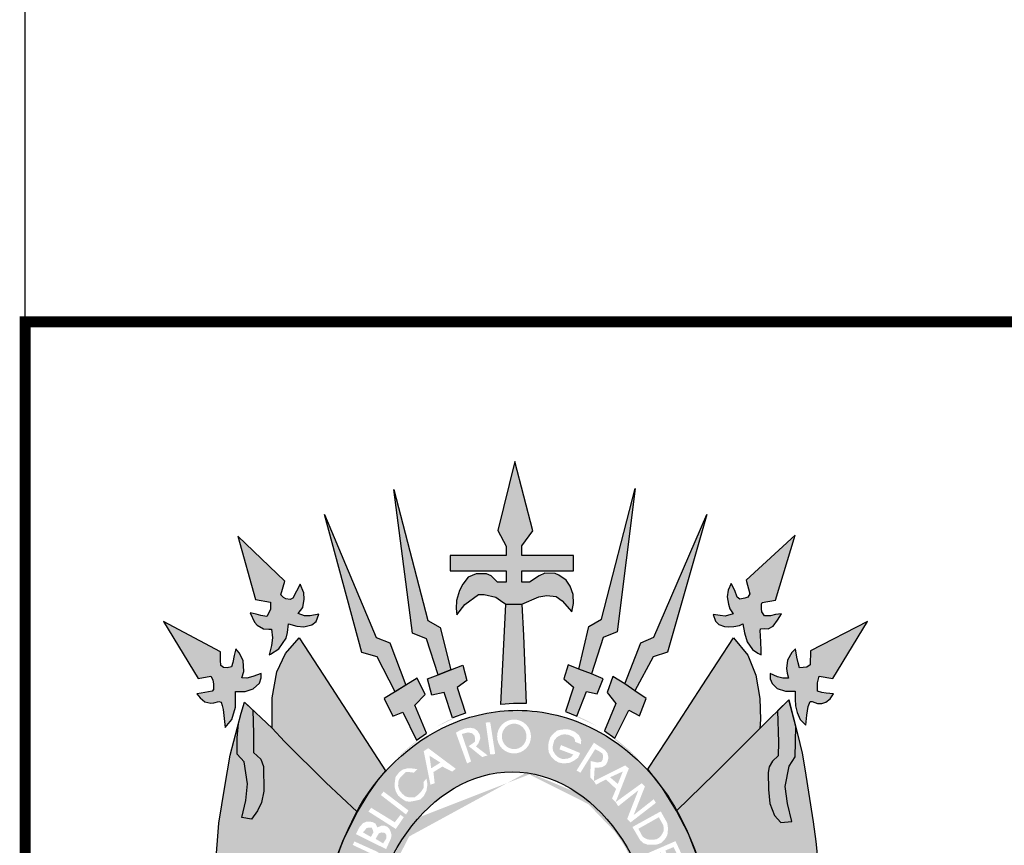
# Model space of a CAD drawing. Extents: x 354 to 1380, y -699 to -105.
# Drawn here: x 1195 to 1222, y -602 to -579 of the extents above; entities that cross this region are included whole.
import ezdxf

# ---------------------------------------------------------------- set-up
doc = ezdxf.new("R2010")
doc.units = 0
doc.header["$MEASUREMENT"] = 0
doc.layers.get('0').update_dxf_attribs({"linetype": 'CONTINUOUS'})
doc.layers.add('A_FORMATO', color=7, linetype='CONTINUOUS')
doc.layers.add('BALTAZAR_PIS_NOV99', color=7, linetype='CONTINUOUS')

msp = doc.modelspace()

# ---------------------------------------------------------------- hatches: boundary and pattern name
h = msp.add_hatch(color=50)
h.paths.add_polyline_path([(1200.827, -596.195), (1199.255, -595.356), (1200.209, -596.934), (1200.557, -596.863), (1200.62, -596.966), (1200.633, -597.09), (1200.638, -597.233), (1200.602, -597.282), (1200.294, -597.333), (1200.178, -597.35), (1200.267, -597.466), (1200.397, -597.569), (1200.562, -597.609), (1200.642, -597.6), (1200.785, -597.564), (1200.843, -597.582), (1200.874, -597.675), (1200.901, -597.787), (1200.952, -598.282), (1201.144, -598.055), (1201.242, -597.717), (1201.246, -597.285), (1201.505, -597.285), (1201.728, -597.218), (1201.907, -597.062), (1201.947, -596.913), (1201.947, -596.793), (1201.719, -596.873), (1201.55, -596.918), (1201.416, -596.913), (1201.474, -596.735), (1201.456, -596.437), (1201.34, -596.227), (1201.251, -596.11), (1201.206, -596.297), (1201.171, -596.489), (1201.135, -596.613), (1201.014, -596.64), (1200.912, -596.627), (1200.841, -596.569), (1200.827, -596.426)])
h.paths.add_polyline_path([(1202.6, -594.253), (1201.309, -593.011), (1201.795, -594.756), (1202.21, -594.831), (1202.21, -595.032), (1202.107, -595.219), (1201.938, -595.192), (1201.808, -595.157), (1201.643, -595.121), (1201.768, -595.379), (1201.84, -595.459), (1202.014, -595.564), (1202.156, -595.573), (1202.237, -595.573), (1202.263, -595.809), (1202.237, -596.018), (1202.17, -596.278), (1202.207, -596.264), (1202.435, -596.117), (1202.635, -595.819), (1202.671, -595.663), (1202.707, -595.422), (1202.93, -595.489), (1203.121, -595.511), (1203.344, -595.454), (1203.469, -595.364), (1203.541, -595.155), (1203.3, -595.204), (1203.148, -595.204), (1202.965, -595.142), (1203.099, -594.97), (1203.139, -594.743), (1203.121, -594.574), (1203.028, -594.329), (1202.823, -594.716), (1202.751, -594.752), (1202.626, -594.738), (1202.564, -594.698), (1202.493, -594.623)])
h.paths.add_polyline_path([(1203.694, -592.412), (1204.727, -596.214), (1205.15, -596.334), (1205.643, -597.295), (1205.935, -597.117), (1205.5, -595.951), (1205.117, -595.8)])
h.paths.add_polyline_path([(1205.61, -591.72), (1206.12, -595.677), (1206.508, -595.839), (1206.829, -596.825), (1207.177, -596.687), (1206.885, -595.527), (1206.542, -595.336)])
h.paths.add_polyline_path([(1208.942, -590.952), (1208.478, -592.857), (1208.706, -593.28), (1208.706, -593.54), (1207.157, -593.54), (1207.157, -593.96), (1208.704, -593.96), (1208.704, -594.276), (1208.468, -594.276), (1208.294, -594.098), (1208.165, -594.045), (1207.875, -594.045), (1207.656, -594.134), (1207.513, -594.334), (1207.415, -594.502), (1207.335, -594.782), (1207.326, -595), (1207.344, -595.174), (1207.567, -594.893), (1207.942, -594.617), (1208.098, -594.613), (1208.414, -594.693), (1208.548, -594.782), (1208.691, -594.88), (1209.137, -594.88), (1209.601, -594.68), (1209.829, -594.644), (1210.083, -594.675), (1210.248, -594.787), (1210.511, -595.094), (1210.556, -594.862), (1210.551, -594.613), (1210.467, -594.386), (1210.36, -594.221), (1210.159, -594.083), (1210.052, -594.034), (1209.771, -594.03), (1209.615, -594.097), (1209.347, -594.279), (1209.137, -594.279), (1209.137, -593.965), (1210.194, -593.965), (1210.561, -593.965), (1210.561, -593.542), (1209.134, -593.542), (1209.134, -593.274), (1209.442, -592.858)])
h.paths.add_polyline_path([(1212.264, -591.693), (1211.335, -595.292), (1210.987, -595.493), (1210.705, -596.673), (1211.053, -596.806), (1211.376, -595.796), (1211.76, -595.64)])
h.paths.add_polyline_path([(1214.233, -592.408), (1212.772, -595.793), (1212.42, -595.945), (1211.974, -597.075), (1212.255, -597.266), (1212.76, -596.332), (1213.152, -596.207)])
h.paths.add_polyline_path([(1216.667, -592.979), (1215.316, -594.224), (1215.418, -594.598), (1215.369, -594.685), (1215.284, -594.72), (1215.146, -594.747), (1215.075, -594.693), (1215.003, -594.506), (1214.905, -594.31), (1214.825, -594.493), (1214.798, -594.68), (1214.83, -594.88), (1214.87, -595.01), (1214.958, -595.149), (1214.743, -595.216), (1214.605, -595.198), (1214.409, -595.163), (1214.476, -595.35), (1214.57, -595.439), (1214.721, -595.501), (1214.833, -595.506), (1214.98, -595.497), (1215.136, -595.47), (1215.225, -595.425), (1215.27, -595.675), (1215.35, -595.924), (1215.497, -596.131), (1215.64, -596.229), (1215.729, -596.278), (1215.729, -596.14), (1215.711, -595.739), (1215.702, -595.628), (1215.716, -595.565), (1215.814, -595.556), (1215.925, -595.561), (1216.068, -595.49), (1216.184, -595.325), (1216.291, -595.145), (1216.126, -595.168), (1215.988, -595.203), (1215.823, -595.208), (1215.751, -595.092), (1215.743, -595.007), (1215.743, -594.878), (1215.76, -594.836), (1216.126, -594.77)])
h.paths.add_polyline_path([(1218.664, -595.36), (1217.098, -596.166), (1217.089, -596.558), (1216.99, -596.622), (1216.793, -596.636), (1216.753, -596.498), (1216.718, -596.342), (1216.682, -596.11), (1216.579, -596.217), (1216.459, -596.422), (1216.428, -596.654), (1216.454, -596.783), (1216.484, -596.922), (1216.333, -596.922), (1216.181, -596.882), (1215.98, -596.789), (1215.98, -596.936), (1216.034, -597.065), (1216.172, -597.207), (1216.408, -597.279), (1216.667, -597.28), (1216.672, -597.498), (1216.676, -597.685), (1216.73, -597.868), (1216.805, -598.064), (1216.962, -598.216), (1216.988, -597.94), (1217.028, -597.704), (1217.082, -597.561), (1217.142, -597.561), (1217.289, -597.619), (1217.409, -597.615), (1217.516, -597.579), (1217.637, -597.49), (1217.73, -597.357), (1217.53, -597.33), (1217.405, -597.312), (1217.289, -597.276), (1217.284, -597.052), (1217.329, -596.869), (1217.713, -596.932)])
h = msp.add_hatch(color=252)
edge = h.paths.add_edge_path()
edge.add_line((1206.466, -597.369), (1206.252, -596.924))
edge.add_line((1206.252, -596.924), (1205.338, -597.481))
edge.add_line((1205.338, -597.481), (1205.579, -597.966))
edge.add_line((1205.579, -597.966), (1205.851, -597.859))
edge.add_line((1205.851, -597.859), (1206.235, -598.629))
edge.add_line((1206.235, -598.629), (1206.347, -598.551))
edge.add_ellipse((1209.008, -605.224), major_axis=(0, 7.602), ratio=0.730795, start_angle=26.7996, end_angle=28.625, ccw=False)
edge.add_line((1206.503, -598.439), (1206.19, -597.665))
edge.add_line((1206.19, -597.665), (1206.466, -597.369))
edge = h.paths.add_edge_path()
edge.add_line((1207.623, -596.985), (1207.511, -596.562))
edge.add_line((1207.511, -596.562), (1207.177, -596.687))
edge.add_line((1207.177, -596.687), (1206.829, -596.825))
edge.add_line((1206.829, -596.825), (1206.539, -596.941))
edge.add_line((1206.539, -596.941), (1206.655, -597.391))
edge.add_line((1206.655, -597.391), (1206.998, -597.315))
edge.add_line((1206.998, -597.315), (1207.224, -598.017))
edge.add_line((1207.224, -598.017), (1207.318, -597.982))
edge.add_ellipse((1209.008, -605.224), major_axis=(0, 7.602), ratio=0.730795, start_angle=14.8941, end_angle=17.7135, ccw=False)
edge.add_line((1207.58, -597.877), (1207.355, -597.176))
edge.add_line((1207.355, -597.176), (1207.623, -596.985))
h.paths.add_polyline_path([(1209.177, -595.746), (1209.137, -594.88), (1208.691, -594.88), (1208.553, -597.644), (1208.905, -597.618), (1209.257, -597.622)])
edge = h.paths.add_edge_path()
edge.add_line((1211.374, -596.942), (1211.053, -596.806))
edge.add_line((1211.053, -596.806), (1210.705, -596.673))
edge.add_line((1210.705, -596.673), (1210.411, -596.558))
edge.add_line((1210.411, -596.558), (1210.29, -596.941))
edge.add_line((1210.29, -596.941), (1210.562, -597.172))
edge.add_line((1210.562, -597.172), (1210.335, -597.842))
edge.add_ellipse((1209.008, -605.224), major_axis=(0, 7.602), ratio=0.730795, start_angle=342.7635, end_angle=346.187, ccw=False)
edge.add_line((1210.654, -597.963), (1210.919, -597.284))
edge.add_line((1210.919, -597.284), (1211.214, -597.351))
edge.add_line((1211.214, -597.351), (1211.374, -596.942))
edge = h.paths.add_edge_path()
edge.add_line((1212.567, -597.478), (1212.255, -597.266))
edge.add_line((1212.255, -597.266), (1211.974, -597.075))
edge.add_line((1211.974, -597.075), (1211.648, -596.874))
edge.add_line((1211.648, -596.874), (1211.492, -597.32))
edge.add_line((1211.492, -597.32), (1211.724, -597.622))
edge.add_line((1211.724, -597.622), (1211.416, -598.373))
edge.add_line((1211.416, -598.373), (1211.425, -598.379))
edge.add_ellipse((1209.008, -605.224), major_axis=(0, 7.602), ratio=0.730795, start_angle=330.9892, end_angle=334.2126, ccw=False)
edge.add_line((1211.702, -598.576), (1212.085, -597.807))
edge.add_line((1212.085, -597.807), (1212.375, -597.959))
edge.add_line((1212.375, -597.959), (1212.567, -597.478))
h = msp.add_hatch(color=104)
edge = h.paths.add_edge_path()
edge.add_line((1203.671, -596.836), (1202.997, -595.811))
edge.add_line((1202.997, -595.811), (1202.616, -596.241))
edge.add_line((1202.616, -596.241), (1202.384, -596.744))
edge.add_line((1202.384, -596.744), (1202.254, -597.463))
edge.add_line((1202.254, -597.463), (1202.25, -598.302))
edge.add_line((1202.25, -598.302), (1202.595, -598.666))
edge.add_line((1202.595, -598.666), (1203.73, -599.791))
edge.add_line((1203.73, -599.791), (1204.595, -600.601))
edge.add_line((1204.595, -600.601), (1204.636, -600.534))
edge.add_ellipse((1209.008, -605.224), major_axis=(0, 7.602), ratio=0.730795, start_angle=48.5573, end_angle=51.9015, ccw=False)
edge.add_line((1204.843, -600.193), (1204.892, -600.113))
edge.add_line((1204.892, -600.113), (1204.969, -600.004))
edge.add_ellipse((1209.008, -605.224), major_axis=(0, 7.602), ratio=0.730795, start_angle=44.9845, end_angle=46.6307, ccw=False)
edge.add_line((1205.081, -599.847), (1205.167, -599.726))
edge.add_line((1205.167, -599.726), (1205.23, -599.65))
edge.add_ellipse((1209.008, -605.224), major_axis=(0, 7.602), ratio=0.730795, start_angle=40.8605, end_angle=42.8413, ccw=False)
edge.add_line((1205.373, -599.475), (1203.671, -596.836))
h = msp.add_hatch(color=104)
edge = h.paths.add_edge_path()
edge.add_line((1215.694, -597.485), (1215.587, -596.84))
edge.add_line((1215.587, -596.84), (1215.364, -596.283))
edge.add_line((1215.364, -596.283), (1214.967, -595.807))
edge.add_line((1214.967, -595.807), (1214.108, -597.129))
edge.add_line((1214.108, -597.129), (1213.144, -598.621))
edge.add_line((1213.144, -598.621), (1212.609, -599.43))
edge.add_line((1212.609, -599.43), (1212.65, -599.483))
edge.add_ellipse((1209.008, -605.224), major_axis=(0, 7.602), ratio=0.730795, start_angle=313.8988, end_angle=319.0396, ccw=False)
edge.add_ellipse((1209.008, -605.224), major_axis=(0, 7.602), ratio=0.730795, start_angle=307.7074, end_angle=313.8988, ccw=False)
edge.add_line((1213.403, -600.574), (1214.45, -599.556))
edge.add_line((1214.45, -599.556), (1215.293, -598.716))
edge.add_line((1215.293, -598.716), (1215.698, -598.31))
edge.add_line((1215.698, -598.31), (1215.712, -598.064))
edge.add_line((1215.712, -598.064), (1215.694, -597.485))
for points in [[(1201.737, -598.445), (1201.722, -597.802), (1201.487, -597.58), (1201.397, -597.883), (1201.322, -598.172), (1201.291, -598.561), (1201.291, -599.013), (1201.479, -599.227), (1201.572, -599.836), (1201.523, -600.295), (1201.412, -600.762), (1201.679, -600.803), (1201.849, -600.58), (1201.96, -600.346), (1202.023, -600.03), (1202.014, -599.358), (1201.938, -599.149), (1201.742, -598.971)], [(1216.687, -598.254), (1216.494, -597.517), (1216.187, -597.823), (1216.208, -598.685), (1216.199, -599.061), (1216.043, -599.208), (1215.958, -599.364), (1215.931, -599.524), (1215.94, -599.99), (1215.971, -600.377), (1216.101, -600.7), (1216.279, -600.896), (1216.578, -600.874), (1216.458, -600.371), (1216.395, -599.903), (1216.507, -599.348), (1216.667, -599.09)]]:
    msp.add_hatch(color=10).paths.add_polyline_path(points)
h = msp.add_hatch(color=104)
edge = h.paths.add_edge_path()
edge.add_ellipse((1209.008, -605.224), major_axis=(0, 7.602), ratio=0.730795, start_angle=66.1387, end_angle=71.8915, ccw=False)
edge.add_line((1203.927, -602.149), (1203.934, -602.124))
edge.add_line((1203.934, -602.124), (1203.956, -602.062))
edge.add_ellipse((1209.008, -605.224), major_axis=(0, 7.602), ratio=0.730795, start_angle=63.6795, end_angle=65.418, ccw=False)
edge.add_line((1204.028, -601.853), (1204.054, -601.779))
edge.add_line((1204.054, -601.779), (1204.083, -601.706))
edge.add_ellipse((1209.008, -605.224), major_axis=(0, 7.602), ratio=0.730795, start_angle=60.7395, end_angle=62.4326, ccw=False)
edge.add_line((1204.161, -601.508), (1204.195, -601.423))
edge.add_line((1204.195, -601.423), (1204.209, -601.395))
edge.add_ellipse((1209.008, -605.224), major_axis=(0, 7.602), ratio=0.730795, start_angle=52.9223, end_angle=59.7571, ccw=False)
edge.add_line((1204.576, -600.641), (1204.595, -600.601))
edge.add_line((1204.595, -600.601), (1203.73, -599.791))
edge.add_line((1203.73, -599.791), (1202.595, -598.666))
edge.add_line((1202.595, -598.666), (1202.25, -598.302))
edge.add_line((1202.25, -598.302), (1201.722, -597.802))
edge.add_line((1201.722, -597.802), (1201.737, -598.445))
edge.add_line((1201.737, -598.445), (1201.742, -598.971))
edge.add_line((1201.742, -598.971), (1201.938, -599.149))
edge.add_line((1201.938, -599.149), (1202.014, -599.358))
edge.add_line((1202.014, -599.358), (1202.023, -600.03))
edge.add_line((1202.023, -600.03), (1201.96, -600.346))
edge.add_line((1201.96, -600.346), (1201.849, -600.58))
edge.add_line((1201.849, -600.58), (1201.679, -600.803))
edge.add_line((1201.679, -600.803), (1201.412, -600.762))
edge.add_line((1201.412, -600.762), (1201.523, -600.295))
edge.add_line((1201.523, -600.295), (1201.572, -599.836))
edge.add_line((1201.572, -599.836), (1201.479, -599.227))
edge.add_line((1201.479, -599.227), (1201.291, -599.013))
edge.add_line((1201.291, -599.013), (1201.291, -598.561))
edge.add_line((1201.291, -598.561), (1201.322, -598.172))
edge.add_line((1201.322, -598.172), (1201.098, -599.045))
edge.add_line((1201.098, -599.045), (1200.951, -599.903))
edge.add_line((1200.951, -599.903), (1200.786, -600.916))
edge.add_line((1200.786, -600.916), (1200.692, -602.101))
edge.add_line((1200.692, -602.101), (1200.643, -602.537))
edge.add_line((1200.643, -602.537), (1200.621, -603.253))
edge.add_line((1200.621, -603.253), (1200.607, -603.703))
edge.add_line((1200.607, -603.703), (1200.563, -604.602))
edge.add_line((1200.563, -604.602), (1200.469, -605.568))
edge.add_line((1200.469, -605.568), (1201.233, -605.407))
edge.add_line((1201.233, -605.407), (1201.943, -605.197))
edge.add_line((1201.943, -605.197), (1202.554, -604.917))
edge.add_line((1202.554, -604.917), (1203.122, -604.406))
edge.add_line((1203.122, -604.406), (1203.517, -604.065))
edge.add_ellipse((1209.008, -605.224), major_axis=(0, 7.602), ratio=0.730795, start_angle=77.7469, end_angle=81.2269, ccw=False)
edge.add_line((1203.579, -603.611), (1203.58, -603.604))
edge.add_line((1203.58, -603.604), (1203.581, -603.596))
edge.add_ellipse((1209.008, -605.224), major_axis=(0, 7.602), ratio=0.730795, start_angle=72.1273, end_angle=77.6348, ccw=False)
edge.add_line((1203.721, -602.891), (1203.724, -602.876))
edge.add_line((1203.724, -602.876), (1203.728, -602.861))
h = msp.add_hatch(color=130)
h.dxf.hatch_style = 1
edge = h.paths.add_edge_path()
edge.add_ellipse((1208.869, -605.225), major_axis=(0, 5.723), ratio=0.718075, start_angle=354.6519, end_angle=398.6339, ccw=False)
edge.add_line((1209.252, -599.527), (1209.814, -597.881))
edge.add_spline(control_points=[(1209.814, -597.881), (1209.547, -597.833), (1209.276, -597.807), (1209.004, -597.807), (1208.364, -597.807), (1207.726, -597.947), (1206.376, -598.54), (1205.706, -599.07), (1205.174, -599.724)], knot_values=[6.153453, 6.153453, 6.153453, 6.153453, 6.283185, 6.283185, 6.283185, 6.58892, 6.58892, 6.987496, 6.987496, 6.987496, 6.987496], degree=3, periodic=0)
edge.add_line((1205.174, -599.724), (1206.303, -600.754))
h.paths.add_polyline_path([(1207.213, -599.494), (1206.945, -599.357), (1206.698, -599.507), (1206.733, -599.816), (1206.616, -599.857), (1206.431, -598.932), (1206.554, -598.85), (1207.316, -599.418)], flags=16)
h.paths.add_polyline_path([(1206.637, -599.405), (1206.589, -599.055), (1206.89, -599.247)], flags=0)
h.paths.add_polyline_path([(1206.534, -599.852), (1206.506, -600.023), (1206.438, -600.16), (1206.335, -600.263), (1206.204, -600.297), (1206.046, -600.325), (1205.937, -600.311), (1205.827, -600.242), (1205.724, -600.153), (1205.662, -600.044), (1205.628, -599.914), (1205.635, -599.777), (1205.655, -599.64), (1205.758, -599.509), (1205.847, -599.441), (1205.971, -599.407), (1206.101, -599.407), (1206.252, -599.427), (1206.156, -599.523), (1206.04, -599.509), (1205.937, -599.509), (1205.841, -599.598), (1205.779, -599.667), (1205.738, -599.735), (1205.724, -599.886), (1205.758, -600.003), (1205.834, -600.099), (1205.93, -600.181), (1206.04, -600.208), (1206.184, -600.201), (1206.266, -600.14), (1206.362, -600.044), (1206.424, -599.948), (1206.431, -599.872), (1206.424, -599.783), (1206.506, -599.687)], flags=16)
h.paths.add_polyline_path([(1207.626, -599.272), (1207.317, -598.423), (1207.419, -598.364), (1207.568, -598.305), (1207.711, -598.287), (1207.836, -598.311), (1207.919, -598.382), (1207.973, -598.471), (1207.991, -598.578), (1207.943, -598.709), (1207.872, -598.804), (1208.193, -599.048), (1208.044, -599.095), (1207.669, -598.792), (1207.791, -598.711), (1207.846, -598.669), (1207.846, -598.587), (1207.832, -598.505), (1207.757, -598.437), (1207.647, -598.416), (1207.482, -598.457), (1207.736, -599.218)], flags=16)
h.paths.add_polyline_path([(1208.264, -599.024), (1208.139, -598.145), (1208.264, -598.133), (1208.401, -599.012)], flags=16)
edge = h.paths.add_edge_path(flags=16)
edge.add_ellipse((1208.921, -598.528), major_axis=(0, 0.467), ratio=1, start_angle=0, end_angle=360)
edge = h.paths.add_edge_path(flags=0)
edge.add_ellipse((1208.924, -598.525), major_axis=(0.003, 0.351), ratio=0.96557, start_angle=0, end_angle=360)
h = msp.add_hatch(color=130)
h.dxf.hatch_style = 1
edge = h.paths.add_edge_path()
edge.add_line((1211.121, -598.7), (1211.424, -598.896))
edge.add_line((1211.424, -598.896), (1211.496, -598.991))
edge.add_line((1211.496, -598.991), (1211.525, -599.11))
edge.add_line((1211.525, -599.11), (1211.496, -599.229))
edge.add_line((1211.496, -599.229), (1211.448, -599.312))
edge.add_line((1211.448, -599.312), (1211.353, -599.371))
edge.add_line((1211.353, -599.371), (1211.263, -599.383))
edge.add_line((1211.263, -599.383), (1211.144, -599.383))
edge.add_line((1211.144, -599.383), (1211.121, -599.747))
edge.add_line((1211.121, -599.747), (1212.112, -598.983))
edge.add_spline(control_points=[(1212.112, -598.983), (1211.812, -598.731), (1211.486, -598.512), (1210.722, -598.119), (1210.274, -597.965), (1209.814, -597.881)], knot_values=[5.743339, 5.743339, 5.743339, 5.743339, 5.929948, 5.929948, 6.153453, 6.153453, 6.153453, 6.153453], degree=3, periodic=0)
edge.add_line((1209.814, -597.881), (1209.252, -599.527))
edge.add_ellipse((1208.869, -605.225), major_axis=(0, 5.723), ratio=0.718075, start_angle=333.8492, end_angle=354.6519, ccw=False)
edge.add_line((1210.68, -600.088), (1211.115, -599.752))
edge.add_line((1211.115, -599.752), (1211.019, -599.656))
edge.add_line((1211.019, -599.656), (1211.037, -599.205))
edge.add_line((1211.037, -599.205), (1211.221, -599.246))
edge.add_line((1211.221, -599.246), (1211.328, -599.223))
edge.add_line((1211.328, -599.223), (1211.364, -599.163))
edge.add_line((1211.364, -599.163), (1211.376, -599.068))
edge.add_line((1211.376, -599.068), (1211.358, -598.997))
edge.add_line((1211.358, -598.997), (1211.269, -598.937))
edge.add_line((1211.269, -598.937), (1211.156, -598.878))
edge.add_line((1211.156, -598.878), (1210.751, -599.526))
edge.add_line((1210.751, -599.526), (1210.644, -599.466))
edge.add_line((1210.644, -599.466), (1211.121, -598.7))
h.paths.add_polyline_path([(1209.947, -599.085), (1209.875, -598.96), (1209.863, -598.799), (1209.875, -598.687), (1209.923, -598.544), (1209.994, -598.461), (1210.113, -598.36), (1210.244, -598.336), (1210.399, -598.33), (1210.476, -598.348), (1210.59, -598.395), (1210.709, -598.49), (1210.774, -598.627), (1210.762, -598.74), (1210.607, -598.675), (1210.596, -598.609), (1210.56, -598.55), (1210.435, -598.484), (1210.316, -598.467), (1210.215, -598.484), (1210.107, -598.544), (1210.03, -598.633), (1209.994, -598.764), (1209.982, -598.847), (1210, -598.93), (1210.054, -599.019), (1210.149, -599.108), (1210.256, -599.15), (1210.399, -599.138), (1210.494, -599.097), (1210.554, -599.025), (1210.173, -598.883), (1210.215, -598.764), (1210.744, -598.984), (1210.685, -599.114), (1210.566, -599.198), (1210.441, -599.257), (1210.28, -599.269), (1210.155, -599.245), (1210.042, -599.186)], flags=16)
h = msp.add_hatch(color=104)
edge = h.paths.add_edge_path()
edge.add_line((1217.363, -602.634), (1217.239, -601.418))
edge.add_line((1217.239, -601.418), (1217.167, -600.879))
edge.add_line((1217.167, -600.879), (1216.935, -599.417))
edge.add_line((1216.935, -599.417), (1216.868, -598.989))
edge.add_line((1216.868, -598.989), (1216.739, -598.452))
edge.add_line((1216.739, -598.452), (1216.687, -598.254))
edge.add_line((1216.687, -598.254), (1216.667, -599.09))
edge.add_line((1216.667, -599.09), (1216.507, -599.348))
edge.add_line((1216.507, -599.348), (1216.395, -599.903))
edge.add_line((1216.395, -599.903), (1216.458, -600.371))
edge.add_line((1216.458, -600.371), (1216.578, -600.874))
edge.add_line((1216.578, -600.874), (1216.279, -600.896))
edge.add_line((1216.279, -600.896), (1216.101, -600.7))
edge.add_line((1216.101, -600.7), (1215.971, -600.377))
edge.add_line((1215.971, -600.377), (1215.94, -599.99))
edge.add_line((1215.94, -599.99), (1215.931, -599.524))
edge.add_line((1215.931, -599.524), (1215.958, -599.364))
edge.add_line((1215.958, -599.364), (1216.043, -599.208))
edge.add_line((1216.043, -599.208), (1216.199, -599.061))
edge.add_line((1216.199, -599.061), (1216.208, -598.685))
edge.add_line((1216.208, -598.685), (1216.187, -597.823))
edge.add_line((1216.187, -597.823), (1215.698, -598.31))
edge.add_line((1215.698, -598.31), (1215.293, -598.716))
edge.add_line((1215.293, -598.716), (1214.45, -599.556))
edge.add_line((1214.45, -599.556), (1213.403, -600.574))
edge.add_ellipse((1209.008, -605.224), major_axis=(0, 7.602), ratio=0.730795, start_angle=301.8585, end_angle=307.7074, ccw=False)
edge.add_ellipse((1209.008, -605.224), major_axis=(0, 7.602), ratio=0.730795, start_angle=294.3111, end_angle=301.8585, ccw=False)
edge.add_ellipse((1209.008, -605.224), major_axis=(0, 7.602), ratio=0.730795, start_angle=287.4697, end_angle=294.3111, ccw=False)
edge.add_line((1214.307, -602.942), (1214.355, -603.114))
edge.add_line((1214.355, -603.114), (1214.388, -603.325))
edge.add_ellipse((1209.008, -605.224), major_axis=(0, 7.602), ratio=0.730795, start_angle=279.0818, end_angle=284.4656, ccw=False)
edge.add_line((1214.494, -604.024), (1215.405, -604.829))
edge.add_line((1215.405, -604.829), (1216.11, -605.15))
edge.add_line((1216.11, -605.15), (1216.859, -605.408))
edge.add_line((1216.859, -605.408), (1217.484, -605.493))
edge.add_line((1217.484, -605.493), (1217.453, -605.037))
edge.add_line((1217.453, -605.037), (1217.404, -604.164))
edge.add_line((1217.404, -604.164), (1217.381, -603.173))
edge.add_line((1217.381, -603.173), (1217.363, -602.634))
h = msp.add_hatch(color=130)
h.dxf.hatch_style = 1
edge = h.paths.add_edge_path()
edge.add_ellipse((1208.924, -598.525), major_axis=(0.003, 0.351), ratio=0.96557, start_angle=0, end_angle=360)
h.paths.add_polyline_path([(1206.89, -599.247), (1206.589, -599.055), (1206.637, -599.405)])
h = msp.add_hatch(color=130)
h.dxf.hatch_style = 1
edge = h.paths.add_edge_path()
edge.add_spline(control_points=[(1212.521, -599.366), (1212.391, -599.231), (1212.255, -599.103), (1212.112, -598.983)], knot_values=[5.654212, 5.654212, 5.654212, 5.654212, 5.743339, 5.743339, 5.743339, 5.743339], degree=3, periodic=0)
edge.add_line((1212.112, -598.983), (1211.121, -599.747))
edge.add_line((1211.121, -599.747), (1211.121, -599.757))
edge.add_line((1211.121, -599.757), (1211.984, -599.325))
edge.add_line((1211.984, -599.325), (1212.086, -599.408))
edge.add_line((1212.086, -599.408), (1211.725, -600.328))
edge.add_line((1211.725, -600.328), (1212.521, -599.366))
h = msp.add_hatch(color=130)
h.dxf.hatch_style = 1
edge = h.paths.add_edge_path()
edge.add_line((1212.349, -600.007), (1211.794, -600.45))
edge.add_line((1211.794, -600.45), (1211.722, -600.335))
edge.add_line((1211.722, -600.335), (1211.721, -600.333))
edge.add_line((1211.721, -600.333), (1211.402, -600.718))
edge.add_ellipse((1208.869, -605.225), major_axis=(0, 5.723), ratio=0.718075, start_angle=315.1789, end_angle=321.9509, ccw=False)
edge.add_line((1211.766, -601.166), (1213.251, -600.332))
edge.add_line((1213.251, -600.332), (1213.011, -599.953))
edge.add_line((1213.011, -599.953), (1212.796, -599.673))
edge.add_spline(control_points=[(1212.796, -599.673), (1212.708, -599.567), (1212.616, -599.465), (1212.521, -599.366)], knot_values=[5.588901, 5.588901, 5.588901, 5.588901, 5.654212, 5.654212, 5.654212, 5.654212], degree=3, periodic=0)
edge.add_line((1212.521, -599.366), (1211.725, -600.328))
edge.add_line((1211.725, -600.328), (1211.722, -600.335))
edge.add_line((1211.722, -600.335), (1212.442, -599.815))
edge.add_line((1212.442, -599.815), (1212.529, -599.904))
edge.add_line((1212.529, -599.904), (1212.219, -600.691))
edge.add_line((1212.219, -600.691), (1212.771, -600.257))
edge.add_line((1212.771, -600.257), (1212.831, -600.356))
edge.add_line((1212.831, -600.356), (1212.133, -600.895))
edge.add_line((1212.133, -600.895), (1212.039, -600.8))
edge.add_line((1212.039, -600.8), (1212.349, -600.007))
h = msp.add_hatch(color=130)
h.dxf.hatch_style = 1
h.paths.add_polyline_path([(1213.047, -601.052), (1213.035, -600.971), (1212.913, -600.752), (1212.348, -601.07), (1212.462, -601.28), (1212.512, -601.321), (1212.588, -601.356), (1212.67, -601.374), (1212.781, -601.368), (1212.851, -601.356), (1212.904, -601.327), (1212.974, -601.265), (1213.006, -601.207), (1213.041, -601.137)])
h.paths.add_polyline_path([(1211.919, -599.491), (1211.568, -599.652), (1211.782, -599.836)])
h = msp.add_hatch(color=130)
h.dxf.hatch_style = 1
edge = h.paths.add_edge_path()
edge.add_ellipse((1208.869, -605.225), major_axis=(0, 5.723), ratio=0.718075, start_angle=38.6339, end_angle=62.9565, ccw=False)
edge.add_line((1206.303, -600.754), (1205.174, -599.724))
edge.add_spline(control_points=[(1205.174, -599.724), (1205.154, -599.749), (1205.134, -599.774), (1205.115, -599.799)], knot_values=[0.70431, 0.70431, 0.70431, 0.70431, 0.719391, 0.719391, 0.719391, 0.719391], degree=3, periodic=0)
edge.add_line((1205.115, -599.799), (1204.892, -600.113))
edge.add_line((1204.892, -600.113), (1204.595, -600.601))
edge.add_line((1204.595, -600.601), (1204.247, -601.315))
edge.add_spline(control_points=[(1204.247, -601.315), (1204.168, -601.506), (1204.095, -601.702), (1204.026, -601.903)], knot_values=[0.990216, 0.990216, 0.990216, 0.990216, 1.081823, 1.081823, 1.081823, 1.081823], degree=3, periodic=0)
edge.add_line((1204.026, -601.903), (1205.209, -602.623))
h.paths.add_polyline_path([(1204.563, -601.219), (1204.659, -601.027), (1204.755, -600.917), (1204.844, -600.876), (1204.968, -600.876), (1205.029, -600.89), (1205.098, -600.924), (1205.151, -601.033), (1205.263, -600.986), (1205.352, -600.986), (1205.421, -601.013), (1205.482, -601.068), (1205.517, -601.15), (1205.544, -601.239), (1205.53, -601.328), (1205.393, -601.63)], flags=16)
h.paths.add_polyline_path([(1204.522, -601.42), (1205.146, -601.701), (1205.256, -601.783), (1205.283, -601.961), (1205.228, -602.112), (1205.146, -602.208), (1204.961, -602.228), (1204.288, -601.982), (1204.316, -601.865), (1204.837, -602.071), (1204.933, -602.085), (1205.043, -602.071), (1205.112, -602.043), (1205.139, -601.941), (1205.112, -601.858), (1205.043, -601.783), (1204.474, -601.516)], flags=16)
h.paths.add_polyline_path([(1204.755, -601.171), (1204.803, -601.116), (1204.858, -601.047), (1204.988, -601.034), (1205.023, -601.088), (1205.043, -601.171), (1204.975, -601.294)], flags=0)
h.paths.add_polyline_path([(1205.105, -601.349), (1205.16, -601.253), (1205.194, -601.198), (1205.256, -601.171), (1205.359, -601.184), (1205.4, -601.239), (1205.4, -601.335), (1205.311, -601.472)], flags=0)
h.paths.add_polyline_path([(1204.906, -600.595), (1204.981, -600.492), (1205.633, -600.89), (1205.791, -600.684), (1205.88, -600.753), (1205.661, -601.075)], flags=16)
h.paths.add_polyline_path([(1205.249, -600.141), (1205.324, -600.045), (1206.011, -600.566), (1205.942, -600.675)], flags=16)
h = msp.add_hatch(color=130)
h.dxf.hatch_style = 1
edge = h.paths.add_edge_path()
edge.add_line((1211.621, -600.24), (1211.734, -599.973))
edge.add_line((1211.734, -599.973), (1211.455, -599.711))
edge.add_line((1211.455, -599.711), (1211.181, -599.854))
edge.add_line((1211.181, -599.854), (1211.121, -599.757))
edge.add_line((1211.121, -599.757), (1211.115, -599.752))
edge.add_line((1211.115, -599.752), (1210.68, -600.088))
edge.add_ellipse((1208.869, -605.225), major_axis=(0, 5.723), ratio=0.718075, start_angle=321.9509, end_angle=333.8492, ccw=False)
edge.add_line((1211.402, -600.718), (1211.721, -600.333))
edge.add_line((1211.721, -600.333), (1211.621, -600.24))
h = msp.add_hatch(color=130)
h.dxf.hatch_style = 1
edge = h.paths.add_edge_path()
edge.add_line((1213.403, -600.574), (1213.251, -600.332))
edge.add_line((1213.251, -600.332), (1211.766, -601.166))
edge.add_ellipse((1208.869, -605.225), major_axis=(0, 5.723), ratio=0.718075, start_angle=306.2496, end_angle=315.1789, ccw=False)
edge.add_line((1212.183, -601.841), (1213.711, -601.18))
edge.add_line((1213.711, -601.18), (1213.403, -600.574))
h.paths.add_polyline_path([(1213.144, -600.91), (1213.161, -601.021), (1213.161, -601.12), (1213.149, -601.237), (1213.103, -601.33), (1212.977, -601.462), (1212.863, -601.503), (1212.728, -601.508), (1212.603, -601.508), (1212.491, -601.468), (1212.398, -601.386), (1212.184, -601.021), (1212.965, -600.591), (1213.05, -600.743)], flags=16)
h.paths.add_polyline_path([(1213.035, -600.971), (1213.047, -601.052), (1213.041, -601.137), (1213.006, -601.207), (1212.974, -601.265), (1212.904, -601.327), (1212.851, -601.356), (1212.781, -601.368), (1212.67, -601.374), (1212.588, -601.356), (1212.512, -601.321), (1212.462, -601.28), (1212.348, -601.07), (1212.913, -600.752)], flags=0)
h = msp.add_hatch(color=130)
h.dxf.hatch_style = 1
h.paths.add_polyline_path([(1205.4, -601.335), (1205.4, -601.239), (1205.359, -601.184), (1205.256, -601.171), (1205.194, -601.198), (1205.16, -601.253), (1205.105, -601.349), (1205.311, -601.472)])
h.paths.add_polyline_path([(1204.975, -601.294), (1205.043, -601.171), (1205.023, -601.088), (1204.988, -601.034), (1204.858, -601.047), (1204.803, -601.116), (1204.755, -601.171)])
h.paths.add_polyline_path([(1204.486, -602.431), (1204.451, -602.369), (1204.376, -602.328), (1204.293, -602.335), (1204.238, -602.39), (1204.204, -602.472), (1204.17, -602.54), (1204.451, -602.63), (1204.486, -602.499)])
h = msp.add_hatch(color=130)
h.dxf.hatch_style = 1
edge = h.paths.add_edge_path()
edge.add_spline(control_points=[(1213.735, -601.233), (1213.727, -601.215), (1213.72, -601.198), (1213.712, -601.18)], knot_values=[5.301496, 5.301496, 5.301496, 5.301496, 5.310494, 5.310494, 5.310494, 5.310494], degree=3, periodic=0)
edge.add_line((1213.718, -601.195), (1213.711, -601.18))
edge.add_line((1213.711, -601.18), (1212.183, -601.841))
edge.add_ellipse((1208.869, -605.225), major_axis=(0, 5.723), ratio=0.718075, start_angle=299.3495, end_angle=306.2496, ccw=False)
edge.add_line((1212.451, -602.42), (1213.936, -601.749))
edge.add_line((1213.936, -601.749), (1213.735, -601.233))
h.paths.add_polyline_path([(1213.574, -601.846), (1213.481, -601.89), (1213.317, -601.575), (1213.095, -601.668), (1213.203, -601.989), (1213.092, -602.039), (1212.972, -601.721), (1212.717, -601.82), (1212.861, -602.138), (1212.758, -602.199), (1212.562, -601.762), (1213.372, -601.411)], flags=16)

# ---------------------------------------------------------------- linework, layer by layer
at = {"color": 250}
for p, q in [((1208.942, -590.952), (1208.478, -592.857)), ((1209.442, -592.858), (1208.942, -590.952)), ((1205.61, -591.72), (1206.542, -595.336)), ((1206.12, -595.677), (1205.61, -591.72)), ((1211.335, -595.292), (1212.264, -591.693)), ((1212.264, -591.693), (1211.76, -595.64)), ((1203.694, -592.412), (1205.117, -595.8)), ((1204.727, -596.214), (1203.694, -592.412)), ((1212.772, -595.793), (1214.233, -592.408)), ((1214.233, -592.408), (1213.152, -596.207)), ((1201.309, -593.011), (1201.795, -594.756)), ((1202.6, -594.253), (1201.309, -593.011)), ((1208.478, -592.857), (1208.706, -593.28)), ((1209.134, -593.274), (1209.442, -592.858)), ((1216.667, -592.979), (1215.316, -594.224)), ((1216.126, -594.77), (1216.667, -592.979)), ((1208.706, -593.28), (1208.706, -593.54)), ((1209.134, -593.542), (1209.134, -593.274)), ((1207.157, -593.54), (1207.157, -593.96)), ((1208.706, -593.54), (1207.157, -593.54)), ((1210.561, -593.542), (1209.134, -593.542)), ((1210.561, -593.965), (1210.561, -593.542)), ((1207.157, -593.96), (1208.704, -593.96)), ((1207.656, -594.134), (1207.513, -594.334)), ((1207.875, -594.045), (1207.656, -594.134)), ((1208.165, -594.045), (1207.875, -594.045)), ((1208.294, -594.098), (1208.165, -594.045)), ((1208.468, -594.276), (1208.294, -594.098)), ((1208.704, -593.96), (1208.704, -594.276)), ((1209.137, -593.965), (1210.194, -593.965)), ((1209.137, -594.279), (1209.137, -593.965)), ((1209.615, -594.097), (1209.347, -594.279)), ((1209.771, -594.03), (1209.615, -594.097)), ((1210.052, -594.034), (1209.771, -594.03)), ((1210.159, -594.083), (1210.052, -594.034)), ((1210.36, -594.221), (1210.159, -594.083)), ((1210.194, -593.965), (1210.561, -593.965)), ((1202.493, -594.623), (1202.6, -594.253)), ((1203.028, -594.329), (1202.823, -594.716)), ((1203.121, -594.574), (1203.028, -594.329)), ((1207.513, -594.334), (1207.415, -594.502)), ((1208.704, -594.276), (1208.468, -594.276)), ((1209.347, -594.279), (1209.137, -594.279)), ((1210.467, -594.386), (1210.36, -594.221)), ((1210.551, -594.613), (1210.467, -594.386)), ((1214.905, -594.31), (1214.825, -594.493)), ((1215.003, -594.506), (1214.905, -594.31)), ((1215.316, -594.224), (1215.418, -594.598)), ((1202.564, -594.698), (1202.493, -594.623)), ((1202.626, -594.738), (1202.564, -594.698)), ((1202.751, -594.752), (1202.626, -594.738)), ((1202.823, -594.716), (1202.751, -594.752)), ((1203.099, -594.97), (1203.139, -594.743)), ((1203.139, -594.743), (1203.121, -594.574)), ((1207.415, -594.502), (1207.335, -594.782)), ((1207.567, -594.893), (1207.942, -594.617)), ((1207.942, -594.617), (1208.098, -594.613)), ((1208.098, -594.613), (1208.414, -594.693)), ((1208.414, -594.693), (1208.548, -594.782)), ((1209.137, -594.88), (1209.601, -594.68)), ((1209.601, -594.68), (1209.829, -594.644)), ((1209.829, -594.644), (1210.083, -594.675)), ((1210.083, -594.675), (1210.248, -594.787)), ((1210.556, -594.862), (1210.551, -594.613)), ((1214.825, -594.493), (1214.798, -594.68)), ((1214.798, -594.68), (1214.83, -594.88)), ((1215.075, -594.693), (1215.003, -594.506)), ((1215.146, -594.747), (1215.075, -594.693)), ((1215.284, -594.72), (1215.146, -594.747)), ((1215.369, -594.685), (1215.284, -594.72)), ((1215.418, -594.598), (1215.369, -594.685)), ((1201.795, -594.756), (1202.21, -594.831)), ((1202.21, -594.831), (1202.21, -595.032)), ((1202.965, -595.142), (1203.099, -594.97)), ((1207.335, -594.782), (1207.326, -595)), ((1207.326, -595), (1207.344, -595.174)), ((1207.344, -595.174), (1207.567, -594.893)), ((1208.548, -594.782), (1208.691, -594.88)), ((1208.553, -597.644), (1208.691, -594.88)), ((1208.691, -594.88), (1209.137, -594.88)), ((1208.691, -594.88), (1209.137, -594.88)), ((1209.137, -594.88), (1209.177, -595.746)), ((1210.248, -594.787), (1210.511, -595.094)), ((1210.511, -595.094), (1210.556, -594.862)), ((1214.83, -594.88), (1214.87, -595.01)), ((1214.87, -595.01), (1214.958, -595.149)), ((1215.743, -594.878), (1215.76, -594.836)), ((1215.743, -595.007), (1215.743, -594.878)), ((1215.751, -595.092), (1215.743, -595.007)), ((1215.76, -594.836), (1216.126, -594.77)), ((1201.643, -595.121), (1201.768, -595.379)), ((1201.808, -595.157), (1201.643, -595.121)), ((1201.938, -595.192), (1201.808, -595.157)), ((1202.107, -595.219), (1201.938, -595.192)), ((1202.21, -595.032), (1202.107, -595.219)), ((1203.148, -595.204), (1202.965, -595.142)), ((1203.3, -595.204), (1203.148, -595.204)), ((1203.541, -595.155), (1203.3, -595.204)), ((1203.469, -595.364), (1203.541, -595.155)), ((1214.409, -595.163), (1214.476, -595.35)), ((1214.605, -595.198), (1214.409, -595.163)), ((1214.743, -595.216), (1214.605, -595.198)), ((1214.958, -595.149), (1214.743, -595.216)), ((1215.823, -595.208), (1215.751, -595.092)), ((1215.988, -595.203), (1215.823, -595.208)), ((1216.126, -595.168), (1215.988, -595.203)), ((1216.291, -595.145), (1216.126, -595.168)), ((1216.184, -595.325), (1216.291, -595.145)), ((1199.255, -595.356), (1200.209, -596.934)), ((1200.827, -596.195), (1199.255, -595.356)), ((1201.768, -595.379), (1201.84, -595.459)), ((1201.84, -595.459), (1202.014, -595.564)), ((1202.671, -595.663), (1202.707, -595.422)), ((1202.707, -595.422), (1202.93, -595.489)), ((1202.93, -595.489), (1203.121, -595.511)), ((1203.121, -595.511), (1203.344, -595.454)), ((1203.344, -595.454), (1203.469, -595.364)), ((1206.542, -595.336), (1206.885, -595.527)), ((1206.885, -595.527), (1207.177, -596.687)), ((1210.705, -596.673), (1210.987, -595.493)), ((1210.987, -595.493), (1211.335, -595.292)), ((1214.476, -595.35), (1214.57, -595.439)), ((1214.57, -595.439), (1214.721, -595.501)), ((1214.721, -595.501), (1214.833, -595.506)), ((1214.833, -595.506), (1214.98, -595.497)), ((1214.98, -595.497), (1215.136, -595.47)), ((1215.136, -595.47), (1215.225, -595.425)), ((1215.225, -595.425), (1215.27, -595.675)), ((1215.716, -595.565), (1215.814, -595.556)), ((1215.814, -595.556), (1215.925, -595.561)), ((1215.925, -595.561), (1216.068, -595.49)), ((1216.068, -595.49), (1216.184, -595.325)), ((1218.664, -595.36), (1217.098, -596.166)), ((1217.713, -596.932), (1218.664, -595.36)), ((1202.014, -595.564), (1202.156, -595.573)), ((1202.156, -595.573), (1202.237, -595.573)), ((1202.237, -595.573), (1202.263, -595.809)), ((1202.263, -595.809), (1202.237, -596.018)), ((1202.435, -596.117), (1202.635, -595.819)), ((1202.616, -596.241), (1202.997, -595.811)), ((1202.635, -595.819), (1202.671, -595.663)), ((1202.997, -595.811), (1203.671, -596.836)), ((1205.117, -595.8), (1205.5, -595.951)), ((1206.508, -595.839), (1206.12, -595.677)), ((1209.177, -595.746), (1209.257, -597.622)), ((1211.376, -595.796), (1211.053, -596.806)), ((1211.76, -595.64), (1211.376, -595.796)), ((1212.42, -595.945), (1212.772, -595.793)), ((1214.108, -597.129), (1214.967, -595.807)), ((1214.967, -595.807), (1215.364, -596.283)), ((1215.27, -595.675), (1215.35, -595.924)), ((1215.702, -595.628), (1215.716, -595.565)), ((1215.711, -595.739), (1215.702, -595.628)), ((1215.729, -596.14), (1215.711, -595.739)), ((1202.237, -596.018), (1202.17, -596.278)), ((1205.5, -595.951), (1205.935, -597.117)), ((1206.829, -596.825), (1206.508, -595.839)), ((1211.974, -597.075), (1212.42, -595.945)), ((1215.35, -595.924), (1215.497, -596.131)), ((1200.827, -596.426), (1200.827, -596.195)), ((1201.206, -596.297), (1201.171, -596.489)), ((1201.251, -596.11), (1201.206, -596.297)), ((1201.34, -596.227), (1201.251, -596.11)), ((1201.456, -596.437), (1201.34, -596.227)), ((1202.17, -596.278), (1202.207, -596.264)), ((1202.207, -596.264), (1202.435, -596.117)), ((1202.384, -596.744), (1202.616, -596.241)), ((1205.15, -596.334), (1204.727, -596.214)), ((1205.643, -597.295), (1205.15, -596.334)), ((1212.76, -596.332), (1212.255, -597.266)), ((1213.152, -596.207), (1212.76, -596.332)), ((1215.364, -596.283), (1215.587, -596.84)), ((1215.497, -596.131), (1215.64, -596.229)), ((1215.64, -596.229), (1215.729, -596.278)), ((1215.729, -596.278), (1215.729, -596.14)), ((1216.579, -596.217), (1216.459, -596.422)), ((1216.682, -596.11), (1216.579, -596.217)), ((1216.718, -596.342), (1216.682, -596.11)), ((1216.753, -596.498), (1216.718, -596.342)), ((1217.098, -596.166), (1217.089, -596.558)), ((1200.841, -596.569), (1200.827, -596.426)), ((1200.912, -596.627), (1200.841, -596.569)), ((1201.014, -596.64), (1200.912, -596.627)), ((1201.135, -596.613), (1201.014, -596.64)), ((1201.171, -596.489), (1201.135, -596.613)), ((1201.474, -596.735), (1201.456, -596.437)), ((1207.177, -596.687), (1207.511, -596.562)), ((1207.511, -596.562), (1207.623, -596.985)), ((1210.411, -596.558), (1210.29, -596.941)), ((1210.705, -596.673), (1210.411, -596.558)), ((1216.459, -596.422), (1216.428, -596.654)), ((1216.793, -596.636), (1216.753, -596.498)), ((1216.99, -596.622), (1216.793, -596.636)), ((1217.089, -596.558), (1216.99, -596.622)), ((1200.209, -596.934), (1200.557, -596.863)), ((1200.557, -596.863), (1200.62, -596.966)), ((1201.416, -596.913), (1201.474, -596.735)), ((1201.55, -596.918), (1201.416, -596.913)), ((1201.719, -596.873), (1201.55, -596.918)), ((1201.947, -596.793), (1201.719, -596.873)), ((1201.907, -597.062), (1201.947, -596.913)), ((1201.947, -596.913), (1201.947, -596.793)), ((1202.254, -597.463), (1202.384, -596.744)), ((1203.671, -596.836), (1205.375, -599.477)), ((1206.539, -596.941), (1206.829, -596.825)), ((1206.829, -596.825), (1207.177, -596.687)), ((1207.177, -596.687), (1206.829, -596.825)), ((1211.053, -596.806), (1210.705, -596.673)), ((1211.053, -596.806), (1210.705, -596.673)), ((1211.374, -596.942), (1211.053, -596.806)), ((1211.648, -596.874), (1211.492, -597.32)), ((1211.974, -597.075), (1211.648, -596.874)), ((1215.587, -596.84), (1215.694, -597.485)), ((1215.98, -596.789), (1215.98, -596.936)), ((1216.181, -596.882), (1215.98, -596.789)), ((1216.333, -596.922), (1216.181, -596.882)), ((1216.428, -596.654), (1216.454, -596.783)), ((1216.454, -596.783), (1216.484, -596.922)), ((1217.284, -597.052), (1217.329, -596.869)), ((1217.329, -596.869), (1217.713, -596.932)), ((1200.62, -596.966), (1200.633, -597.09)), ((1200.633, -597.09), (1200.638, -597.233)), ((1201.728, -597.218), (1201.907, -597.062)), ((1206.252, -596.924), (1205.338, -597.481)), ((1205.935, -597.117), (1205.643, -597.295)), ((1206.466, -597.369), (1206.252, -596.924)), ((1206.655, -597.391), (1206.539, -596.941)), ((1207.623, -596.985), (1207.355, -597.176)), ((1207.355, -597.176), (1207.583, -597.885)), ((1210.29, -596.941), (1210.562, -597.172)), ((1210.562, -597.172), (1210.335, -597.842)), ((1211.214, -597.351), (1211.374, -596.942)), ((1212.255, -597.266), (1211.974, -597.075)), ((1212.255, -597.266), (1211.974, -597.075)), ((1213.144, -598.621), (1214.108, -597.129)), ((1215.98, -596.936), (1216.034, -597.065)), ((1216.034, -597.065), (1216.172, -597.207)), ((1216.484, -596.922), (1216.333, -596.922)), ((1217.289, -597.276), (1217.284, -597.052)), ((1200.294, -597.333), (1200.178, -597.35)), ((1200.178, -597.35), (1200.267, -597.466)), ((1200.602, -597.282), (1200.294, -597.333)), ((1200.638, -597.233), (1200.602, -597.282)), ((1201.242, -597.717), (1201.246, -597.285)), ((1201.246, -597.285), (1201.505, -597.285)), ((1201.505, -597.285), (1201.728, -597.218)), ((1206.19, -597.665), (1206.466, -597.369)), ((1206.998, -597.315), (1206.655, -597.391)), ((1207.224, -598.017), (1206.998, -597.315)), ((1210.654, -597.964), (1210.919, -597.284)), ((1210.919, -597.284), (1211.214, -597.351)), ((1211.492, -597.32), (1211.724, -597.622)), ((1212.567, -597.478), (1212.255, -597.266)), ((1216.172, -597.207), (1216.408, -597.279)), ((1216.408, -597.279), (1216.667, -597.28)), ((1216.667, -597.28), (1216.672, -597.498)), ((1217.405, -597.312), (1217.289, -597.276)), ((1217.53, -597.33), (1217.405, -597.312)), ((1217.73, -597.357), (1217.53, -597.33)), ((1217.637, -597.49), (1217.73, -597.357)), ((1200.267, -597.466), (1200.397, -597.569)), ((1200.397, -597.569), (1200.562, -597.609)), ((1200.562, -597.609), (1200.642, -597.6)), ((1200.642, -597.6), (1200.785, -597.564)), ((1200.785, -597.564), (1200.843, -597.582)), ((1200.843, -597.582), (1200.874, -597.675)), ((1200.874, -597.675), (1200.901, -597.787)), ((1201.144, -598.055), (1201.242, -597.717)), ((1201.397, -597.883), (1201.487, -597.58)), ((1201.397, -597.883), (1201.487, -597.58)), ((1201.487, -597.58), (1202.25, -598.302)), ((1201.487, -597.58), (1201.722, -597.802)), ((1202.25, -598.302), (1202.254, -597.463)), ((1205.338, -597.481), (1205.579, -597.966)), ((1206.504, -598.44), (1206.19, -597.665)), ((1208.905, -597.618), (1208.553, -597.644)), ((1209.257, -597.622), (1208.905, -597.618)), ((1211.724, -597.622), (1211.416, -598.373)), ((1212.375, -597.959), (1212.567, -597.478)), ((1215.694, -597.485), (1215.712, -598.064)), ((1215.698, -598.31), (1216.494, -597.517)), ((1216.494, -597.517), (1216.187, -597.823)), ((1216.494, -597.517), (1216.187, -597.823)), ((1216.494, -597.517), (1216.739, -598.452)), ((1216.687, -598.254), (1216.494, -597.517)), ((1216.672, -597.498), (1216.676, -597.685)), ((1216.676, -597.685), (1216.73, -597.868)), ((1216.988, -597.94), (1217.028, -597.704)), ((1217.028, -597.704), (1217.082, -597.561)), ((1217.082, -597.561), (1217.142, -597.561)), ((1217.142, -597.561), (1217.289, -597.619)), ((1217.289, -597.619), (1217.409, -597.615)), ((1217.409, -597.615), (1217.516, -597.579)), ((1217.516, -597.579), (1217.637, -597.49)), ((1200.901, -597.787), (1200.952, -598.282)), ((1201.098, -599.045), (1201.397, -597.883)), ((1201.322, -598.172), (1201.397, -597.883)), ((1201.722, -597.802), (1201.737, -598.445)), ((1205.579, -597.966), (1205.851, -597.859)), ((1205.851, -597.859), (1206.235, -598.629)), ((1207.583, -597.885), (1207.224, -598.017)), ((1210.335, -597.842), (1210.654, -597.964)), ((1211.702, -598.578), (1212.085, -597.807)), ((1212.085, -597.807), (1212.375, -597.959)), ((1216.187, -597.823), (1216.208, -598.685)), ((1216.73, -597.868), (1216.805, -598.064)), ((1216.962, -598.216), (1216.988, -597.94)), ((1200.952, -598.282), (1201.144, -598.055)), ((1201.291, -598.561), (1201.322, -598.172)), ((1215.712, -598.064), (1215.698, -598.31)), ((1216.667, -599.09), (1216.687, -598.254)), ((1216.805, -598.064), (1216.962, -598.216)), ((1201.737, -598.445), (1201.742, -598.971)), ((1202.595, -598.666), (1202.25, -598.302)), ((1202.25, -598.302), (1202.595, -598.666)), ((1206.235, -598.629), (1206.504, -598.44)), ((1211.416, -598.373), (1211.702, -598.578)), ((1215.698, -598.31), (1215.293, -598.716)), ((1215.293, -598.716), (1215.698, -598.31)), ((1216.739, -598.452), (1216.868, -598.989)), ((1201.291, -599.013), (1201.291, -598.561)), ((1203.73, -599.791), (1202.595, -598.666)), ((1202.595, -598.666), (1203.73, -599.791)), ((1212.609, -599.43), (1213.144, -598.621)), ((1215.293, -598.716), (1214.45, -599.556)), ((1214.45, -599.556), (1215.293, -598.716)), ((1216.208, -598.685), (1216.199, -599.061)), ((1200.951, -599.903), (1201.098, -599.045)), ((1201.479, -599.227), (1201.291, -599.013)), ((1201.742, -598.971), (1201.938, -599.149)), ((1216.199, -599.061), (1216.043, -599.208)), ((1216.868, -598.989), (1216.935, -599.417)), ((1201.572, -599.836), (1201.479, -599.227)), ((1201.938, -599.149), (1202.014, -599.358)), ((1202.014, -599.358), (1202.023, -600.03)), ((1216.043, -599.208), (1215.958, -599.364)), ((1216.395, -599.903), (1216.507, -599.348)), ((1216.507, -599.348), (1216.667, -599.09)), ((1205.375, -599.477), (1205.167, -599.726)), ((1213.011, -599.953), (1212.609, -599.43)), ((1214.45, -599.556), (1213.403, -600.574)), ((1213.403, -600.574), (1214.45, -599.556)), ((1215.958, -599.364), (1215.931, -599.524)), ((1215.931, -599.524), (1215.94, -599.99)), ((1216.935, -599.417), (1217.167, -600.879)), ((1201.523, -600.295), (1201.572, -599.836)), ((1204.595, -600.601), (1203.73, -599.791)), ((1203.73, -599.791), (1204.595, -600.601)), ((1205.167, -599.726), (1204.892, -600.113)), ((1200.786, -600.916), (1200.951, -599.903)), ((1202.023, -600.03), (1201.96, -600.346)), ((1204.892, -600.113), (1204.595, -600.601)), ((1213.403, -600.574), (1213.011, -599.953)), ((1215.94, -599.99), (1215.971, -600.377)), ((1216.458, -600.371), (1216.395, -599.903)), ((1201.412, -600.762), (1201.523, -600.295)), ((1201.96, -600.346), (1201.849, -600.58)), ((1215.971, -600.377), (1216.101, -600.7)), ((1216.578, -600.874), (1216.458, -600.371)), ((1201.849, -600.58), (1201.679, -600.803)), ((1204.595, -600.601), (1204.195, -601.423)), ((1213.727, -601.212), (1213.403, -600.574)), ((1216.101, -600.7), (1216.279, -600.896)), ((1200.692, -602.101), (1200.786, -600.916)), ((1201.679, -600.803), (1201.412, -600.762)), ((1216.279, -600.896), (1216.578, -600.874)), ((1217.167, -600.879), (1217.239, -601.418)), ((1214.071, -602.094), (1213.727, -601.212)), ((1204.195, -601.423), (1204.054, -601.779)), ((1217.239, -601.418), (1217.363, -602.634))]:
    msp.add_line(p, q, dxfattribs=at)
msp.add_ellipse((1208.869, -605.225), major_axis=(0, 5.723), ratio=0.718075, dxfattribs=at)
msp.add_open_spline([(1209.004, -597.807), (1208.364, -597.807), (1207.726, -597.947), (1206.036, -598.69), (1205.129, -599.578), (1203.975, -601.755), (1203.603, -603.186), (1203.353, -605.816), (1203.548, -607.389), (1204.468, -609.716), (1205.113, -610.881), (1206.704, -612.25), (1207.746, -612.761), (1209.902, -612.897), (1210.963, -612.451), (1212.297, -611.413), (1213.285, -610.261), (1214.086, -608.534), (1214.357, -607.476), (1214.676, -604.259), (1214.302, -602.003), (1212.732, -599.469), (1212.002, -598.776), (1210.48, -597.995), (1209.744, -597.807), (1209.004, -597.807)], degree=3, knots=[0, 0, 0, 0, 0.305734, 0.305734, 0.881564, 0.881564, 1.457394, 1.457394, 2.135568, 2.135568, 2.611455, 2.611455, 3.087343, 3.087343, 3.56323, 3.56323, 4.039118, 4.039118, 4.515005, 4.515005, 5.46678, 5.46678, 5.929948, 5.929948, 6.283185, 6.283185, 6.283185, 6.283185], dxfattribs=at)
at = {"layer": 'A_FORMATO', "const_width": 0.3}
msp.add_lwpolyline([(1195.442, -624.106), (1368.442, -624.106), (1368.442, -587.106), (1195.442, -587.106)], close=True, dxfattribs=at)
at = {"layer": 'BALTAZAR_PIS_NOV99', "ltscale": 4000}
msp.add_line((1195.442, -689.106), (1195.442, -402.106), dxfattribs=at)
msp.add_line((1195.442, -689.106), (1195.442, -402.106), dxfattribs=at)

doc.saveas('drawing.dxf')
